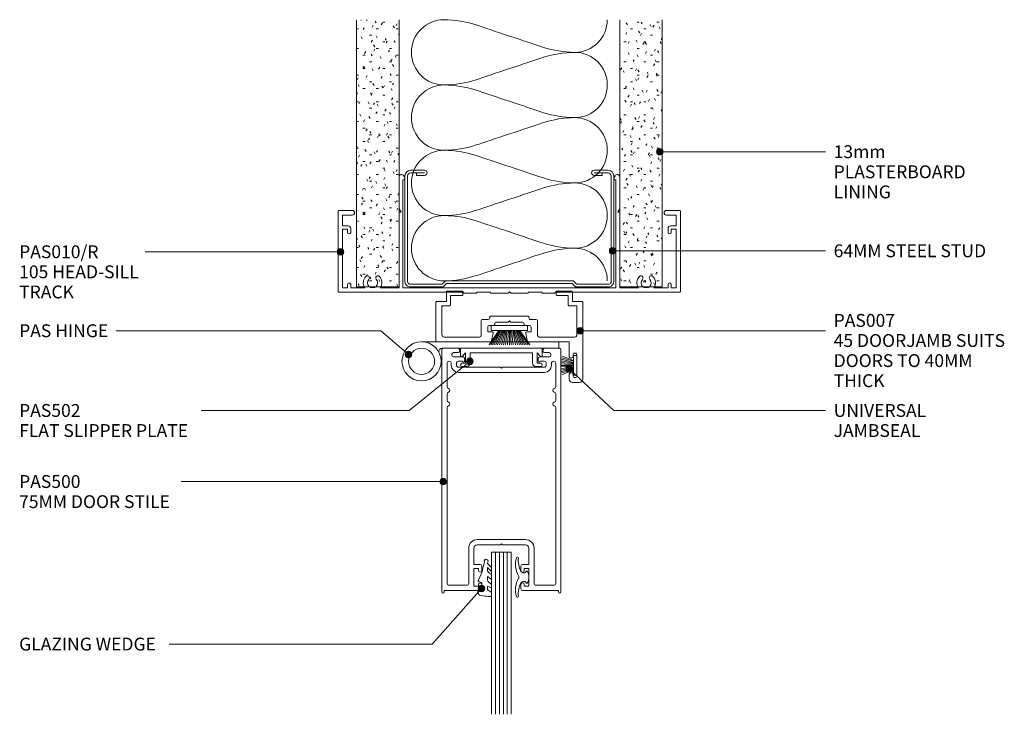
# Model space of a CAD drawing. Units: millimetres. Extents: x 766 to 1068, y 98 to 502.
# Drawn here: x 766 to 1068, y 289 to 502 of the extents above; entities that cross this region are included whole.
import ezdxf

# ---------------------------------------------------------------- set-up
doc = ezdxf.new("R2010")
doc.units = ezdxf.units.MM
doc.layers.add('PAS_25', color=3, linetype='Continuous', lineweight=18)
doc.layers.add('PAS_TEXT', color=7, linetype='Continuous', lineweight=9)
doc.styles.add('Arial', font='arial.ttf', dxfattribs={"height": 3.934132})

# ---------------------------------------------------------------- blocks, each defined once
blk = doc.blocks.new('PAS_Plasterboard - 13mm-1234689-75MM DOOR TO SLIMLINE GLAZING')
at = {"layer": 'PAS_25', "lineweight": 9}
h = blk.add_hatch(dxfattribs=at)
h.set_pattern_fill('FP_1', color=256, style=0, pattern_type=2)
h.set_pattern_definition([(0, (-882.346, -419.698), (8.128, 2.032), [0.671, -5.425, 0.671, -5.425, -32.512]), (0, (-882.346, -419.698), (8.128, 2.032), [-12.192, 0.671, -11.521, 0.671, -5.425, -14.224]), (0, (-882.346, -419.698), (8.128, 2.032), [-30.48, 0.671, -3.393, 0.671, -9.489]), (120, (-879.298, -418.682), (-5.8237636, 6.0230545), [0.671, -5.425, 0.671, -5.425, -32.512]), (120, (-879.298, -418.682), (-5.8237636, 6.0230545), [-12.192, 0.671, -11.521, 0.671, -5.425, -14.224]), (120, (-879.298, -418.682), (-5.8237636, 6.0230545), [-30.48, 0.671, -3.393, 0.671, -9.489]), (240, (-878.282, -414.618), (-2.3042364, -8.0550545), [0.671, -5.425, 0.671, -5.425, -32.512]), (240, (-878.282, -414.618), (-2.3042364, -8.0550545), [-12.192, 0.671, -11.521, 0.671, -5.425, -14.224]), (240, (-878.282, -414.618), (-2.3042364, -8.0550545), [-30.48, 0.671, -3.393, 0.671, -9.489])])
h.paths.add_polyline_path([(0, 0), (0, 81.83), (-13, 81.83), (-13, 0)], flags=0)
at = {"layer": 'PAS_25'}
for p, q in [((-13, 81.83), (-13, 0)), ((-13, 0), (-13, 81.83)), ((0, 0), (0, 81.83)), ((0, 0), (0, 81.83)), ((0, 0), (-13, 0)), ((0, 0), (-6.5, 0))]:
    blk.add_line(p, q, dxfattribs=at)
blk = doc.blocks.new('PAS_Plasterboard - 13mm-V1-75MM DOOR TO SLIMLINE GLAZING')
at = {"layer": 'PAS_25', "lineweight": 9}
h = blk.add_hatch(dxfattribs=at)
h.set_pattern_fill('FP_2', color=256, style=0, pattern_type=2)
h.set_pattern_definition([(0, (-962.946, -419.698), (8.128, 2.032), [0.671, -5.425, 0.671, -5.425, -32.512]), (0, (-962.946, -419.698), (8.128, 2.032), [-12.192, 0.671, -11.521, 0.671, -5.425, -14.224]), (0, (-962.946, -419.698), (8.128, 2.032), [-30.48, 0.671, -3.393, 0.671, -9.489]), (120, (-959.898, -418.682), (-5.8237636, 6.0230545), [0.671, -5.425, 0.671, -5.425, -32.512]), (120, (-959.898, -418.682), (-5.8237636, 6.0230545), [-12.192, 0.671, -11.521, 0.671, -5.425, -14.224]), (120, (-959.898, -418.682), (-5.8237636, 6.0230545), [-30.48, 0.671, -3.393, 0.671, -9.489]), (240, (-958.882, -414.618), (-2.3042364, -8.0550545), [0.671, -5.425, 0.671, -5.425, -32.512]), (240, (-958.882, -414.618), (-2.3042364, -8.0550545), [-12.192, 0.671, -11.521, 0.671, -5.425, -14.224]), (240, (-958.882, -414.618), (-2.3042364, -8.0550545), [-30.48, 0.671, -3.393, 0.671, -9.489])])
h.paths.add_polyline_path([(0, 0), (0, 81.83), (-13, 81.83), (-13, 0)], flags=0)
at = {"layer": 'PAS_25'}
for p, q in [((-13, 81.83), (-13, 0)), ((-13, 0), (-13, 81.83)), ((0, 0), (0, 81.83)), ((0, 0), (0, 81.83)), ((0, 0), (-13, 0)), ((0, 0), (-6.5, 0))]:
    blk.add_line(p, q, dxfattribs=at)
blk = doc.blocks.new('PAS_010-R - PAS_010-R V1-1124337-75MM DOOR TO SLIMLINE GLAZING')
at = {"layer": 'PAS_25', "lineweight": 9}
for p, q in [((-52.2, 0), (-14, 0)), ((-13.8, 0.3), (-10.2, 0.3)), ((-10, 0), (-5.8, 0)), ((-5.6, 0.3), (-0.4, 0.3)), ((-0.4, 0.3), (0, -0.1)), ((0, -0.1), (0.4, 0.3)), ((0.4, 0.3), (5.6, 0.3)), ((5.8, 0), (10, 0)), ((10.2, 0.3), (13.8, 0.3)), ((14, 0), (52.2, 0)), ((-52.4, -24.8), (-52.4, -0.2)), ((-51.1, -1.3), (-51.1, -19.3)), ((-49.6, -1.3), (-51.1, -1.3)), ((-49.6, -2.3), (-49.6, -1.3)), ((-48.6, -1.3), (-48.6, -2.3)), ((-44.29, -1.3), (-48.6, -1.3)), ((-33.8, -1.3), (-39.51, -1.3)), ((-33.8, -1.3), (-33.8, -24.3)), ((-32.6, -24.5), (-32.6, -1.3)), ((0, -1.3), (-32.6, -1.3)), ((32.6, -1.3), (0, -1.3)), ((32.6, -24.5), (32.6, -1.3)), ((33.8, -1.3), (33.8, -24.3)), ((39.51, -1.3), (33.8, -1.3)), ((48.6, -1.3), (44.3, -1.3)), ((48.6, -2.3), (48.6, -1.3)), ((49.6, -1.3), (49.6, -2.3)), ((51.1, -1.3), (49.6, -1.3)), ((51.1, -19.3), (51.1, -1.3)), ((52.4, -0.2), (52.4, -24.8)), ((-51.1, -19.3), (-49.6, -19.3)), ((-51.1, -20.3), (-51.1, -23.6)), ((-49.4, -20.3), (-51.1, -20.3)), ((-49.6, -19.3), (-49.6, -18.3)), ((-48.6, -18.3), (-48.6, -19.5)), ((48.6, -19.5), (48.6, -18.3)), ((51.1, -20.3), (49.4, -20.3)), ((49.6, -18.3), (49.6, -19.3)), ((49.6, -19.3), (51.1, -19.3)), ((51.1, -23.6), (51.1, -20.3)), ((-51.1, -23.6), (-48.1, -23.6)), ((48.1, -23.6), (51.1, -23.6)), ((-48.1, -25), (-52.2, -25)), ((-33.2, -24.5), (-33.8, -25.54)), ((-33.8, -25.54), (-33.8, -35.24)), ((-33.6, -24.5), (-33.2, -24.5)), ((-32.6, -34.33), (-32.6, -24.5)), ((32.6, -34.33), (32.6, -24.5)), ((33.2, -24.5), (33.8, -25.54)), ((33.6, -24.5), (33.2, -24.5)), ((33.8, -25.54), (33.8, -35.24)), ((52.2, -25), (48.1, -25)), ((-32.38, -35.62), (-32.06, -35.08)), ((32.38, -35.62), (32.06, -35.08))]:
    blk.add_line(p, q, dxfattribs=at)
for centre, radius, start, end in [((-13.8, 0.1), 0.2, 90, 180), ((-10.2, 0.1), 0.2, 360, 90), ((-5.6, 0.1), 0.2, 90, 180), ((5.6, 0.1), 0.2, 360, 90), ((10.2, 0.1), 0.2, 90, 180), ((13.8, 0.1), 0.2, 360, 90), ((52.2, -0.2), 0.2, 360, 90), ((-52.2, -0.2), 0.2, 90, 180), ((-49.1, -2.3), 0.5, 180, 0), ((-41.9, -2.85), 2.85, 147.0532, 222.8152), ((-41.9, -2.85), 1.55, 317.1848, 222.8152), ((-41.9, -2.85), 2.85, 317.1848, 32.9468), ((41.9, -2.85), 2.85, 147.0532, 222.8152), ((41.9, -2.85), 1.55, 317.1848, 222.8152), ((41.9, -2.85), 2.85, 317.1848, 32.9468), ((49.1, -2.3), 0.5, 180, 0), ((-43.51, -4.35), 0.65, 222.8152, 42.8152), ((-40.28, -4.35), 0.65, 137.1848, 317.1848), ((40.29, -4.35), 0.65, 222.8152, 42.8152), ((43.52, -4.35), 0.65, 137.1848, 317.1848), ((-49.1, -18.3), 0.5, 0, 180), ((49.1, -18.3), 0.5, 0, 180), ((-49.4, -19.5), 0.8, 270, 0), ((49.4, -19.5), 0.8, 180, 270), ((-48.1, -24.3), 0.7, 270, 90), ((48.1, -24.3), 0.7, 90, 270), ((-52.2, -24.8), 0.2, 180, 270), ((-33.6, -24.3), 0.2, 180, 270), ((33.6, -24.3), 0.2, 270, 0), ((52.2, -24.8), 0.2, 270, 0), ((-33.04, -35.24), 0.761, 180, 330), ((-32.5, -34.83), 0.5, 330, 90), ((32.5, -34.83), 0.5, 90, 210), ((33.04, -35.24), 0.761, 210, 0)]:
    blk.add_arc(centre, radius, start, end, dxfattribs=at)
blk = doc.blocks.new('USG 64mm Steel Stud Profile - USG 64mm Steel Stud Profile-184989-75MM DOOR TO SLIMLINE GLAZING')
at = {"layer": 'PAS_25', "lineweight": 9}
for p, q in [((-32, -1.72), (-32, -34.11)), ((-31.2, -1.72), (-31.2, -34.07)), ((-30.68, -0.08), (-20.27, -0.08)), ((-20.6, -0.88), (-30.58, -0.88)), ((-19.57, -1.91), (-20.6, -0.88)), ((-19.24, -1.11), (-20.27, -0.08)), ((19.57, -1.91), (-19.57, -1.91)), ((-19.24, -1.11), (19.24, -1.11)), ((19.24, -1.11), (20.27, -0.08)), ((20.6, -0.88), (19.57, -1.91)), ((30.68, -0.08), (20.27, -0.08)), ((30.58, -0.88), (20.6, -0.88)), ((31.2, -34.07), (31.2, -1.72)), ((32, -1.72), (32, -34.11)), ((-30.28, -35.82), (-25.99, -35.82)), ((-25.99, -35.02), (-30.25, -35.02)), ((-28.43, -34.22), (-25.99, -34.22)), ((-28.43, -34.22), (-28.43, -35.02)), ((25.99, -34.22), (28.43, -34.22)), ((25.99, -35.02), (30.25, -35.02)), ((25.99, -35.82), (30.28, -35.82)), ((28.43, -34.22), (28.43, -35.02))]:
    blk.add_line(p, q, dxfattribs=at)
for centre, radius, start, end in [((-30.32, -1.72), 1.68, 102.1871, 180), ((-30.32, -1.72), 0.876, 106.8844, 180), ((30.32, -1.72), 0.876, 0, 73.1156), ((30.32, -1.72), 1.68, 360, 77.8129), ((-30.13, -33.94), 1.88, 185.1445, 265.1975), ((-30.13, -33.94), 1.08, 186.7885, 263.663), ((-25.99, -35.02), 0.8, 270, 90), ((25.99, -35.02), 0.8, 90, 270), ((30.13, -33.94), 1.08, 276.337, 353.2115), ((30.13, -33.94), 1.88, 274.8025, 354.8555)]:
    blk.add_arc(centre, radius, start, end, dxfattribs=at)
blk = doc.blocks.new('PAS_007 - PAS_007-448950-75MM DOOR TO SLIMLINE GLAZING')
at = {"layer": 'PAS_25', "lineweight": 9}
for p, q in [((-20.44, 12.5), (-18.24, 12.5)), ((-21.44, -12.1), (-21.44, 11.5)), ((-19.64, 10.4), (-19.64, 4.1)), ((-18.44, 10.1), (-18.44, 10.4)), ((-17.24, 11.5), (-17.24, 10.1)), ((-18.44, 4.1), (-18.44, 4.4)), ((-17.24, 4.4), (-17.24, 0)), ((-17.24, 0), (-4.77, 0)), ((6.89, 0), (23.36, 0)), ((-19.64, -2.2), (-19.64, -11)), ((-8.09, -1.4), (-18.84, -1.4)), ((-7.59, -6.3), (-7.59, -1.9)), ((-5.59, -3), (-5.59, -4.5)), ((-4.24, -3), (-5.59, -3)), ((-4.38, -0.33), (-3.95, -2.64)), ((6.06, -2.64), (6.5, -0.33)), ((7.71, -3), (6.36, -3)), ((7.71, -4.5), (7.71, -3)), ((9.71, -1.9), (9.71, -6.3)), ((20.96, -1.4), (10.21, -1.4)), ((21.76, -11), (21.76, -2.2)), ((23.56, -0.2), (23.56, -12.1)), ((-5.09, -5), (-3.64, -5)), ((-3.44, -5.2), (-3.44, -5.5)), ((-2.94, -6), (0.66, -6)), ((0.66, -6), (1.06, -6.4)), ((1.06, -6.4), (1.46, -6)), ((1.46, -6), (5.06, -6)), ((5.56, -5.5), (5.56, -5.2)), ((5.76, -5), (7.21, -5)), ((-5.44, -6.8), (-7.09, -6.8)), ((-4.94, -7.6), (-4.94, -7.3)), ((6.86, -7.8), (-4.74, -7.8)), ((7.06, -7.3), (7.06, -7.6)), ((9.21, -6.8), (7.56, -6.8)), ((-19.64, -11), (-17.14, -11)), ((-16.94, -11.2), (-16.94, -14.2)), ((19.06, -14.2), (19.06, -11.2)), ((19.26, -11), (21.76, -11)), ((-18.24, -12.3), (-21.24, -12.3)), ((-18.24, -15.3), (-18.24, -12.3)), ((-16.94, -14.2), (-13.44, -14.2)), ((-13.24, -14.4), (-13.24, -15.3)), ((15.36, -15.3), (15.36, -14.4)), ((15.56, -14.2), (19.06, -14.2)), ((20.36, -12.3), (20.36, -15.3)), ((23.36, -12.3), (20.36, -12.3)), ((-13.44, -15.5), (-18.04, -15.5)), ((20.16, -15.5), (15.56, -15.5))]:
    blk.add_line(p, q, dxfattribs=at)
for centre, radius, start, end in [((-20.44, 11.5), 1, 90, 180), ((-18.24, 11.5), 1, 360, 90), ((-19.04, 10.4), 0.6, 0, 180), ((-17.84, 10.1), 0.6, 180, 0), ((-19.04, 4.1), 0.6, 180, 0), ((-17.84, 4.4), 0.6, 0, 180), ((-4.77, -0.4), 0.4, 10.5983, 90), ((6.89, -0.4), 0.4, 90, 169.4017), ((23.36, -0.2), 0.2, 360, 90), ((-18.84, -2.2), 0.8, 90, 180), ((-8.09, -1.9), 0.5, 0, 90), ((-4.24, -2.7), 0.3, 270, 10.5983), ((6.36, -2.7), 0.3, 169.4017, 270), ((10.21, -1.9), 0.5, 90, 180), ((20.96, -2.2), 0.8, 0, 90), ((-5.09, -4.5), 0.5, 180, 270), ((-3.64, -5.2), 0.2, 0, 90), ((-2.94, -5.5), 0.5, 180, 270), ((5.06, -5.5), 0.5, 270, 0), ((5.76, -5.2), 0.2, 90, 180), ((7.21, -4.5), 0.5, 270, 0), ((-7.09, -6.3), 0.5, 180, 270), ((-5.44, -7.3), 0.5, 360, 90), ((-4.74, -7.6), 0.2, 180, 270), ((6.86, -7.6), 0.2, 270, 0), ((7.56, -7.3), 0.5, 90, 180), ((9.21, -6.3), 0.5, 270, 0), ((-17.14, -11.2), 0.2, 0, 90), ((19.26, -11.2), 0.2, 90, 180), ((-21.24, -12.1), 0.2, 180, 270), ((-13.44, -14.4), 0.2, 0, 90), ((15.56, -14.4), 0.2, 90, 180), ((23.36, -12.1), 0.2, 270, 0), ((-18.04, -15.3), 0.2, 180, 270), ((-13.44, -15.3), 0.2, 270, 0), ((15.56, -15.3), 0.2, 180, 270), ((20.16, -15.3), 0.2, 270, 0)]:
    blk.add_arc(centre, radius, start, end, dxfattribs=at)
blk = doc.blocks.new('PAS_502 - PAS_502-465099-75MM DOOR TO SLIMLINE GLAZING')
at = {"layer": 'PAS_25', "lineweight": 9}
for p, q in [((-12.5, 3.25), (-12.5, 5.3)), ((-12.2, 5.6), (12.2, 5.6)), ((-10.95, 4.2), (-11.97, 3.06)), ((-10.95, 1), (-10.95, 4.2)), ((9.55, 4.2), (-9.55, 4.2)), ((-9.55, 4.2), (-9.55, 1)), ((9.55, 1), (9.55, 4.2)), ((11.97, 3.06), (10.95, 4.2)), ((10.95, 4.2), (10.95, 1)), ((12.5, 5.3), (12.5, 3.25)), ((-12, 1), (-10.95, 1)), ((-10.55, 0), (-12, 0)), ((12, 0), (10.55, 0)), ((10.95, 1), (12, 1))]:
    blk.add_line(p, q, dxfattribs=at)
for centre, radius, start, end in [((-12.2, 5.3), 0.3, 90, 180), ((-12.2, 3.25), 0.3, 180, 321.4644), ((12.2, 3.25), 0.3, 218.5356, 0), ((12.2, 5.3), 0.3, 0, 90), ((-12, 0.5), 0.5, 90, 270), ((-10.55, 1), 1, 270, 0), ((10.55, 1), 1, 180, 270), ((12, 0.5), 0.5, 270, 90)]:
    blk.add_arc(centre, radius, start, end, dxfattribs=at)
blk = doc.blocks.new('PAS_500 - PAS_500-464291-75MM DOOR TO SLIMLINE GLAZING')
at = {"layer": 'PAS_25', "lineweight": 9}
for p, q in [((-18.25, 74.5), (-18.25, 0.37)), ((-13.24, 75), (-17.75, 75)), ((-15.15, 72.85), (-15.15, 73.15)), ((-14.65, 73.65), (-13.24, 73.65)), ((-12.74, 74.15), (-12.74, 74.5)), ((12.74, 74.5), (12.74, 74.15)), ((17.75, 75), (13.24, 75)), ((13.24, 73.65), (14.65, 73.65)), ((15.15, 73.15), (15.15, 72.85)), ((18.25, 0.37), (18.25, 74.5)), ((-16.65, 63.26), (-16.65, 70.4)), ((-15.35, 70.4), (-15.35, 69.8)), ((-11.75, 72.35), (-14.65, 72.35)), ((-13.75, 69.8), (-13.75, 70.4)), ((-13.15, 71), (-11.85, 71)), ((-11.25, 71), (-11.25, 71.85)), ((11.25, 71.85), (11.25, 71)), ((14.65, 72.35), (11.75, 72.35)), ((11.85, 71), (13.15, 71)), ((13.75, 70.4), (13.75, 69.8)), ((15.35, 69.8), (15.35, 70.4)), ((16.65, 70.4), (16.65, 63.26)), ((-0.3, 69.2), (-13.15, 69.2)), ((-13.15, 67.6), (13.15, 67.6)), ((0, 68.9), (-0.3, 69.2)), ((0.3, 69.2), (0, 68.9)), ((13.15, 69.2), (0.3, 69.2)), ((-16.65, 59.06), (-16.65, 60.94)), ((16.65, 60.94), (16.65, 59.06)), ((-16.65, 3), (-16.65, 56.74)), ((16.65, 56.74), (16.65, 3)), ((7.4, 16.4), (-7.4, 16.4)), ((-0.3, 14.8), (0, 15.1)), ((0, 15.1), (0.3, 14.8)), ((-10, 13.8), (-10, 3)), ((-8.4, 8.8), (-8.4, 13.8)), ((-7.4, 14.8), (-0.3, 14.8)), ((0.3, 14.8), (7.4, 14.8)), ((8.4, 13.8), (8.4, 8.8)), ((10, 3), (10, 13.8)), ((-6.5, 8.8), (-8.4, 8.8)), ((-8.4, 2.1), (-8.4, 7.5)), ((-8.4, 7.5), (-7, 7.5)), ((-7, 7.5), (-7, 6.9)), ((-6, 6.9), (-6, 8.3)), ((6, 8.3), (6, 6.9)), ((8.4, 8.8), (6.5, 8.8)), ((7, 6.9), (7, 7.5)), ((7, 7.5), (8.4, 7.5)), ((8.4, 7.5), (8.4, 2.1)), ((-17.5, 0.37), (-17.5, 0.8)), ((-17.5, 0.8), (-6.5, 0.8)), ((-10.6, 2.4), (-16.05, 2.4)), ((-7, 2.1), (-8.4, 2.1)), ((-7, 2.7), (-7, 2.1)), ((-6, 1.3), (-6, 2.7)), ((6, 2.7), (6, 1.3)), ((6.5, 0.8), (17.5, 0.8)), ((7, 2.1), (7, 2.7)), ((8.4, 2.1), (7, 2.1)), ((16.05, 2.4), (10.6, 2.4)), ((17.5, 0.8), (17.5, 0.37))]:
    blk.add_line(p, q, dxfattribs=at)
for centre, radius, start, end in [((-17.75, 74.5), 0.5, 90, 180), ((-14.65, 73.15), 0.5, 90, 180), ((-14.65, 72.85), 0.5, 180, 270), ((-13.24, 74.5), 0.5, 0, 90), ((-13.24, 74.15), 0.5, 270, 0), ((13.24, 74.5), 0.5, 90, 180), ((13.24, 74.15), 0.5, 180, 270), ((14.65, 73.15), 0.5, 0, 90), ((14.65, 72.85), 0.5, 270, 0), ((17.75, 74.5), 0.5, 0, 90), ((-16.05, 70.4), 0.6, 90, 180), ((-15.95, 70.4), 0.6, 0, 90), ((-13.15, 69.8), 2.2, 180, 270), ((-13.15, 70.4), 0.6, 90, 180), ((-13.15, 69.8), 0.6, 180, 270), ((-11.55, 71), 0.3, 180, 0), ((-11.75, 71.85), 0.5, 0, 90), ((11.75, 71.85), 0.5, 90, 180), ((11.55, 71), 0.3, 180, 0), ((13.15, 70.4), 0.6, 0, 90), ((13.15, 69.8), 0.6, 270, 0), ((13.15, 69.8), 2.2, 270, 0), ((15.95, 70.4), 0.6, 90, 180), ((16.05, 70.4), 0.6, 0, 90), ((-16.05, 63.26), 0.6, 180, 255.5225), ((-16.05, 60.94), 0.6, 104.4775, 180), ((-16.35, 62.1), 0.6, 284.4775, 75.5225), ((16.35, 62.1), 0.6, 104.4775, 255.5225), ((16.05, 63.26), 0.6, 284.4775, 0), ((16.05, 60.94), 0.6, 0, 75.5225), ((-16.05, 59.06), 0.6, 180, 255.5225), ((-16.05, 56.74), 0.6, 104.4775, 180), ((-16.35, 57.9), 0.6, 284.4775, 75.5225), ((16.35, 57.9), 0.6, 104.4775, 255.5225), ((16.05, 59.06), 0.6, 284.4775, 0), ((16.05, 56.74), 0.6, 0, 75.5225), ((-7.4, 13.8), 2.6, 90, 180), ((7.4, 13.8), 2.6, 360, 90), ((-7.4, 13.8), 1, 90, 180), ((7.4, 13.8), 1, 360, 90), ((-6.5, 6.9), 0.5, 180, 360), ((-6.5, 8.3), 0.5, 360, 90), ((6.5, 8.3), 0.5, 90, 180), ((6.5, 6.9), 0.5, 180, 360), ((-6.5, 2.7), 0.5, 360, 180), ((6.5, 2.7), 0.5, 360, 180), ((-17.87, 0.37), 0.375, 180, 360), ((-16.05, 3), 0.6, 180, 270), ((-10.6, 3), 0.6, 270, 360), ((-6.5, 1.3), 0.5, 270, 0), ((6.5, 1.3), 0.5, 180, 270), ((10.6, 3), 0.6, 180, 270), ((16.05, 3), 0.6, 270, 360), ((17.88, 0.37), 0.375, 180, 0)]:
    blk.add_arc(centre, radius, start, end, dxfattribs=at)
blk = doc.blocks.new('PAS_Hinge - PAS_Hinge-491619-75MM DOOR TO SLIMLINE GLAZING')
at = {"layer": 'PAS_25', "lineweight": 9}
for p, q in [((1, 35.8), (0, 35.8)), ((0, 35.8), (0, 34.8)), ((2, 35.8), (0, 35.8)), ((0, 35.8), (0, -6.2)), ((2, 0.12), (2, 35.8))]:
    blk.add_line(p, q, dxfattribs=at)
for radius in [6, 4]:
    blk.add_circle((6, -6.2), radius, dxfattribs=at)
blk.add_arc((3, 0.12), 1, 180, 295.3769, dxfattribs=at)
blk = doc.blocks.new('PAS_Glazing Panel - Potters Glazing Panel 8mm-1027004-75MM DOOR TO SLIMLINE GLAZING')
at = {"layer": 'PAS_25'}
for p, q in [((-6, 0), (-6, -49.61)), ((0, 0), (-6, 0)), ((0, 0), (0, -49.61))]:
    blk.add_line(p, q, dxfattribs=at)
at = {"layer": 'PAS_25', "lineweight": 9}
for p, q in [((-4.8, 0), (-4.8, -49.61)), ((-3.6, 0), (-3.6, -49.61)), ((-2.4, 0), (-2.4, -49.61)), ((-1.2, 0), (-1.2, -49.61))]:
    blk.add_line(p, q, dxfattribs=at)
blk = doc.blocks.new('PAS_Rubber Seal - PAS_Rubber Seal-807489-75MM DOOR TO SLIMLINE GLAZING')
at = {"layer": 'PAS_25', "lineweight": 9}
for p, q in [((-4.42, 3.11), (-3.92, 3.13)), ((-4.77, 2.09), (-4.77, 2.83)), ((-4.77, -0.17), (-4.77, 0.5)), ((-4.77, 0.5), (-3.49, -0.07)), ((-3.71, 1.19), (-4.62, 1.83)), ((-3.49, -0.07), (-3.48, 0.79)), ((-0.82, 1.39), (-1.87, 1.33)), ((-1.87, 1.33), (-1.8, -1.07)), ((-0.87, 2.49), (-0.61, 1.7)), ((-4.77, -3.09), (-4.77, -2.03)), ((-4.77, -2.03), (-3.48, -2.94)), ((-3.88, -1.26), (-4.53, -0.74)), ((-3.48, -2.94), (-3.48, -1.86)), ((-0.73, -1.82), (-1.85, -4.38)), ((-1.8, -1.07), (-0.85, -1.44)), ((-4.77, -5.39), (-4.77, -4.53)), ((-4.77, -4.53), (-3.48, -5.75)), ((-3.49, -7.01), (-4.58, -5.98)), ((-3.79, -4.23), (-4.34, -3.85)), ((-3.48, -5.75), (-3.48, -4.78)), ((-3.49, -7.01), (-3.67, -7.75))]:
    blk.add_line(p, q, dxfattribs=at)
for centre, radius, start, end in [((-4.48, 2.83), 0.288, 77.0634, 180), ((-4.89, -16), 19.16, 79.5885, 87.0687), ((-4.52, 2.05), 0.246, 170.7653, 246.0056), ((-3.8, 0.87), 0.334, 345.6707, 73.3045), ((-1.39, 2.28), 0.558, 21.6437, 94.3702), ((-0.84, 1.63), 0.24, 274.1514, 18.4432), ((-4.13, -0.24), 0.645, 173.9267, 230.597), ((-4.29, -1.97), 0.824, 7.891, 59.9378), ((-0.95, -1.68), 0.26, 326.5573, 68.7587), ((-3.93, -3.11), 0.839, 178.3119, 240.9506), ((-4.06, -5.49), 0.718, 171.7205, 223.5229), ((-4.32, -4.89), 0.849, 7.4556, 51.377), ((-28.73, 0.15), 27.26, 343.8096, 350.4285), ((-3.09, -7.68), 0.583, 187.1015, 22.8253)]:
    blk.add_arc(centre, radius, start, end, dxfattribs=at)
blk = doc.blocks.new('PAS_Rubber Seal 2 - PAS_Rubber Seal 2-471764-75MM DOOR TO SLIMLINE GLAZING')
at = {"layer": 'PAS_25', "lineweight": 9}
for p, q in [((-2, 1.46), (-2.18, 1.57)), ((-1.29, 1.3), (-1.57, 1.3)), ((-0.65, 1.94), (-1.09, 1.39)), ((-2.18, -1.57), (-2, -1.46)), ((-1.57, -1.3), (-1.29, -1.3)), ((-1.09, -1.39), (-0.65, -1.94))]:
    blk.add_line(p, q, dxfattribs=at)
for centre, radius, start, end in [((-3.5, 5.85), 0.299, 355.2228, 164.0314), ((3.4, 3.88), 7.47, 164.0314, 208.0734), ((4.3, 5.2), 7.53, 175.2228, 207.1791), ((-3.56, 0), 0.518, 0, 44.7315), ((-3.56, 0), 0.518, 315.2685, 360), ((-1.85, 2.14), 0.66, 214.8596, 240.0723), ((-1.57, 1.94), 0.648, 228.2892, 270), ((-1.29, 1.56), 0.259, 270, 321.3402), ((-2.62, 0.21), 2.62, 355.4591, 41.4108), ((3.4, -3.88), 7.47, 151.9266, 195.9686), ((4.3, -5.2), 7.53, 152.8209, 184.7772), ((-1.85, -2.14), 0.66, 119.9277, 145.1404), ((-1.57, -1.94), 0.648, 90, 131.7108), ((-1.29, -1.56), 0.259, 38.6598, 90), ((-2.62, -0.21), 2.62, 318.5892, 4.5409), ((-3.5, -5.85), 0.299, 195.9686, 4.7772)]:
    blk.add_arc(centre, radius, start, end, dxfattribs=at)
blk = doc.blocks.new('PAS_Brush Seal 2 - Potters_Brush Seal 2-401501-75MM DOOR TO SLIMLINE GLAZING')
at = {"layer": 'PAS_25', "lineweight": 9}
for p, q in [((-2.99, -0.02), (2.99, -0.02)), ((-2.99, -1.02), (-2.99, -0.02)), ((2.99, -1.02), (-2.99, -1.02)), ((-1.5, -1.02), (-2.83, -4.58)), ((-1.31, -1.02), (-2.36, -4.67)), ((-0.92, -1.02), (-1.86, -4.7)), ((-0.73, -1.02), (-1.42, -4.76)), ((-0.5, -1.02), (-0.92, -4.8)), ((-0.17, -1.02), (-0.43, -4.81)), ((0, -4.82), (0, -1.02)), ((0.17, -1.02), (0.43, -4.81)), ((0.5, -1.02), (0.92, -4.8)), ((0.73, -1.02), (1.42, -4.76)), ((1.87, -4.73), (1.04, -1.02)), ((1.26, -1.02), (2.3, -4.67)), ((1.5, -1.02), (2.83, -4.58)), ((2.99, -0.02), (2.99, -1.02))]:
    blk.add_line(p, q, dxfattribs=at)
blk = doc.blocks.new('PAS_Brush Seal 1 - Potters_Brush Seal 1-401236-75MM DOOR TO SLIMLINE GLAZING')
at = {"layer": 'PAS_25', "lineweight": 9}
for p, q in [((-5.57, -1.5), (-5.57, 0)), ((-5.57, 0), (5.57, 0)), ((5.57, 0), (5.57, -1.5)), ((-3.25, -1.5), (-6.23, -5.97)), ((-3.03, -1.5), (-5.71, -5.97)), ((5.57, -1.5), (-5.57, -1.5)), ((-2.74, -1.5), (-5.17, -5.97)), ((-4.62, -5.97), (-2.59, -1.5)), ((-4.14, -5.97), (-2.24, -1.5)), ((-3.6, -5.96), (-1.95, -1.5)), ((-1.59, -1.5), (-3.05, -5.97)), ((-1.3, -1.5), (-2.44, -5.97)), ((-1.01, -1.5), (-1.84, -5.97)), ((-0.67, -1.5), (-1.17, -5.97)), ((-0.32, -1.5), (-0.54, -5.97)), ((0, -1.5), (0, -5.99)), ((0.32, -1.5), (0.54, -5.97)), ((0.67, -1.5), (1.17, -5.97)), ((1.01, -1.5), (1.84, -5.97)), ((1.3, -1.5), (2.44, -5.97)), ((1.59, -1.5), (3.05, -5.97)), ((3.6, -5.96), (1.95, -1.5)), ((4.14, -5.97), (2.24, -1.5)), ((4.62, -5.97), (2.59, -1.5)), ((2.74, -1.5), (5.17, -5.97)), ((3.03, -1.5), (5.71, -5.97)), ((3.25, -1.5), (6.23, -5.97))]:
    blk.add_line(p, q, dxfattribs=at)
blk = doc.blocks.new('PAS_Insulation - 60mm Insulation-621729-75MM DOOR TO SLIMLINE GLAZING')
at = {"layer": 'PAS_25', "lineweight": 9}
for centre, start, end in [((10, 20), 90, 180), ((10, 20), 360, 90), ((30, 20), 90, 180), ((30, 20), 360, 90), ((50, 20), 90, 180), ((50, 20), 360, 90), ((70, 20), 90, 180), ((70, 20), 360, 90), ((0, -20), 270, 360), ((20, -20), 180, 270), ((20, -20), 270, 360), ((40, -20), 180, 270), ((40, -20), 270, 360), ((60, -20), 180, 270), ((60, -20), 270, 360), ((80, -20), 180, 270)]:
    blk.add_arc(centre, 10, start, end, dxfattribs=at)
for points in [[(0, 20), (0, 12.94), (2.39, 8.29), (5, 0)], [(20, 20), (20, 12.94), (17.61, 8.29), (15, 0)], [(20, 20), (20, 12.94), (22.39, 8.29), (25, 0)], [(40, 20), (40, 12.94), (37.61, 8.29), (35, 0)], [(40, 20), (40, 12.94), (42.39, 8.29), (45, 0)], [(60, 20), (60, 12.94), (57.61, 8.29), (55, 0)], [(60, 20), (60, 12.94), (62.39, 8.29), (65, 0)], [(80, 20), (80, 12.94), (77.61, 8.29), (75, 0)], [(10, -20), (10, -12.94), (7.61, -8.29), (5, 0)], [(10, -20), (10, -12.94), (12.39, -8.29), (15, 0)], [(30, -20), (30, -12.94), (27.61, -8.29), (25, 0)], [(30, -20), (30, -12.94), (32.39, -8.29), (35, 0)], [(50, -20), (50, -12.94), (47.61, -8.29), (45, 0)], [(50, -20), (50, -12.94), (52.39, -8.29), (55, 0)], [(70, -20), (70, -12.94), (67.61, -8.29), (65, 0)], [(70, -20), (70, -12.94), (72.39, -8.29), (75, 0)]]:
    blk.add_open_spline(points, degree=3, dxfattribs=at)

msp = doc.modelspace()

# ---------------------------------------------------------------- hatches: boundary and pattern name
at = {"layer": 'PAS_TEXT'}
h = msp.add_hatch(color=256, dxfattribs=at)
edge = h.paths.add_edge_path(flags=0)
edge.add_arc((962.2, 461.07), 1, 0, 360)
h = msp.add_hatch(color=256, dxfattribs=at)
edge = h.paths.add_edge_path(flags=0)
edge.add_arc((864.41, 430.43), 1, 0, 360)
h = msp.add_hatch(color=256, dxfattribs=at)
edge = h.paths.add_edge_path(flags=0)
edge.add_arc((947.77, 430.73), 1, 0, 360)
h = msp.add_hatch(color=256, dxfattribs=at)
edge = h.paths.add_edge_path(flags=0)
edge.add_arc((937.83, 406.24), 1, 0, 360)
h = msp.add_hatch(color=256, dxfattribs=at)
edge = h.paths.add_edge_path(flags=0)
edge.add_arc((885.25, 398.97), 1, 0, 360)
h = msp.add_hatch(color=256, dxfattribs=at)
edge = h.paths.add_edge_path(flags=0)
edge.add_arc((904.03, 396.89), 1, 0, 360)
h = msp.add_hatch(color=256, dxfattribs=at)
edge = h.paths.add_edge_path(flags=0)
edge.add_arc((934.46, 394.61), 1, 0, 360)
h = msp.add_hatch(color=256, dxfattribs=at)
edge = h.paths.add_edge_path(flags=0)
edge.add_arc((895.9, 360.05), 1, 0, 360)
h = msp.add_hatch(color=256, dxfattribs=at)
edge = h.paths.add_edge_path(flags=0)
edge.add_arc((907.62, 327.31), 1, 0, 360)

# ---------------------------------------------------------------- linework, layer by layer
for p, q in [((962.2, 461.07), (1013, 461.07)), ((864.41, 430.43), (804.58, 430.43)), ((947.77, 430.73), (1013, 430.73)), ((876.81, 406.24), (795.65, 406.24)), ((885.25, 398.97), (876.81, 406.24)), ((937.83, 406.24), (1013, 406.24)), ((904.03, 396.89), (885.4, 381.81)), ((934.46, 394.61), (948.19, 381.81)), ((885.4, 381.81), (821.77, 381.81)), ((948.19, 381.81), (1013, 381.81)), ((895.9, 360.05), (815.61, 360.05)), ((907.62, 327.31), (892.53, 310.27)), ((892.53, 310.27), (811.97, 310.27))]:
    msp.add_line(p, q, dxfattribs=at)
for centre in [(962.2, 461.07), (864.41, 430.43), (947.77, 430.73), (937.83, 406.24), (885.25, 398.97), (904.03, 396.89), (934.46, 394.61), (895.9, 360.05), (907.62, 327.31)]:
    msp.add_circle(centre, 1, dxfattribs=at)

# ---------------------------------------------------------------- block references
at = {"layer": 'PAS_25'}
for name, p in [('PAS_Plasterboard - 13mm-1234689-75MM DOOR TO SLIMLINE GLAZING', (882.35, 419.7)), ('PAS_Plasterboard - 13mm-V1-75MM DOOR TO SLIMLINE GLAZING', (962.95, 419.7)), ('PAS_Brush Seal 1 - Potters_Brush Seal 1-401236-75MM DOOR TO SLIMLINE GLAZING', (916.15, 407.88)), ('PAS_500 - PAS_500-464291-75MM DOOR TO SLIMLINE GLAZING', (913.7, 325.9)), ('PAS_502 - PAS_502-465099-75MM DOOR TO SLIMLINE GLAZING', (913.7, 395.3)), ('PAS_Glazing Panel - Potters Glazing Panel 8mm-1027004-75MM DOOR TO SLIMLINE GLAZING', (916.7, 338.4)), ('PAS_Rubber Seal 2 - PAS_Rubber Seal 2-471764-75MM DOOR TO SLIMLINE GLAZING', (922.1, 330.8))]:
    msp.add_blockref(name, p, dxfattribs=at)
for name, p, rotation in [('PAS_Insulation - 60mm Insulation-621729-75MM DOOR TO SLIMLINE GLAZING', (916.15, 421.53), 89.99999999999989), ('USG 64mm Steel Stud Profile - USG 64mm Steel Stud Profile-184989-75MM DOOR TO SLIMLINE GLAZING', (916.15, 419.62), 180), ('PAS_010-R - PAS_010-R V1-1124337-75MM DOOR TO SLIMLINE GLAZING', (916.15, 418.1), 180), ('PAS_007 - PAS_007-448950-75MM DOOR TO SLIMLINE GLAZING', (917.21, 402.9), 180), ('PAS_Hinge - PAS_Hinge-491619-75MM DOOR TO SLIMLINE GLAZING', (895.45, 402.9), 270.0000000000001), ('PAS_Brush Seal 2 - Potters_Brush Seal 2-401501-75MM DOOR TO SLIMLINE GLAZING', (936.85, 395.65), 269.9999999999999), ('PAS_Rubber Seal - PAS_Rubber Seal-807489-75MM DOOR TO SLIMLINE GLAZING', (905.93, 328.01), 180)]:
    msp.add_blockref(name, p, dxfattribs=dict(at, rotation=rotation))

# ---------------------------------------------------------------- texts
at = {"layer": 'PAS_TEXT', "attachment_point": 1, "line_spacing_factor": 0.938532, "style": 'Arial'}
for s, insert, char_height, width in [('13mm\\PPLASTERBOARD\\PLINING', (1015.48, 463.06), 3.9341, 53.04), ('PAS010/R\\P105 HEAD-SILL\\PTRACK', (765.98, 432.42), 3.9341, 46.32), ('64MM STEEL STUD', (1015.48, 432.72), 3.9341, 60.288), ('PAS007\\P45 DOORJAMB SUITS\\PDOORS TO 40MM\\PTHICK', (1015.48, 411.39), 3.9341, 67.2), ('PAS HINGE', (765.97, 408.23), 3.934, 35.616), ('PAS502\\PFLAT SLIPPER PLATE', (765.97, 383.81), 3.9341, 66.96), ('UNIVERSAL\\PJAMBSEAL', (1015.48, 383.81), 3.934, 37.056), ('PAS500\\P75MM DOOR STILE', (765.97, 362.04), 3.9341, 59.568), ('GLAZING WEDGE', (765.97, 312.26), 3.9341, 55.2)]:
    msp.add_mtext(s, dxfattribs=dict(at, insert=insert, char_height=char_height, width=width))

doc.saveas('drawing.dxf')
